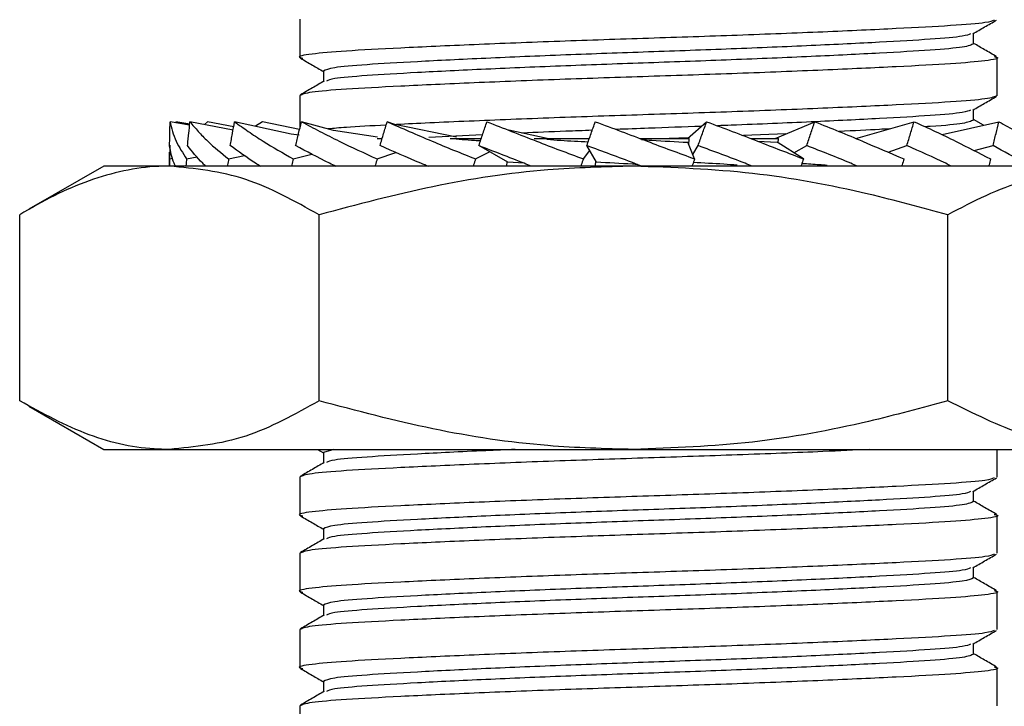
# Model space of a CAD drawing. Units: millimetres. Extents: x 9 to 411, y 10 to 270.
# Drawn here: x 193 to 208, y 136 to 147 of the extents above; entities that cross this region are included whole.
import ezdxf

# ---------------------------------------------------------------- set-up
doc = ezdxf.new("R2010")
doc.units = ezdxf.units.MM
doc.layers.add('DIM', color=7, linetype='Continuous')
doc.styles.add('SLDTEXTSTYLE0', font='TXT', dxfattribs={"width": 0.75})
doc.dimstyles.new('SLDDIMSTYLE1', dxfattribs={"dimtxt": 3.704167, "dimasz": 3.302, "dimexe": 0, "dimexo": 0.0625, "dimgap": 0.926042, "dimtad": 2, "dimdec": 0, "dimlfac": 1.5, "dimrnd": 1e-09, "dimzin": 12, "dimdsep": 46, "dimtxsty": 'SLDTEXTSTYLE0', "dimsah": 1, "dimcen": 0.09, "dimadec": 0, "dimazin": 3, "dimtfac": 1, "dimtdec": 0, "dimtofl": 0, "dimtmove": 0, "dimatfit": 3, "dimfxl": 0, "dimfrac": 2, "dimtolj": 1, "dimtzin": 12, "dimarcsym": 0})
doc.dimstyles.new('SLDDIMSTYLE2', dxfattribs={"dimtxt": 3.704167, "dimasz": 3.302, "dimexe": 0, "dimexo": 0.0625, "dimgap": 0.926042, "dimtad": 2, "dimdec": 1, "dimlfac": 1.5, "dimrnd": 1e-09, "dimzin": 12, "dimdsep": 46, "dimtxsty": 'SLDTEXTSTYLE0', "dimsah": 1, "dimcen": 0.09, "dimadec": 0, "dimazin": 3, "dimtfac": 1, "dimtdec": 1, "dimtofl": 0, "dimtmove": 0, "dimatfit": 3, "dimfxl": 0, "dimfrac": 2, "dimtolj": 1, "dimtzin": 12, "dimarcsym": 0})

# ---------------------------------------------------------------- blocks, each defined once
blk = doc.blocks.new('_D_11')
at = {"layer": 'DIM'}
for p, q in [((220.278, 247.65), (243.079, 247.65)), ((242.079, 247.65), (242.079, 106.65)), ((208.278, 106.65), (243.079, 106.65))]:
    blk.add_line(p, q, dxfattribs=at)
for points in [[(242.079, 247.65), (241.571, 244.348), (242.587, 244.348)], [(242.079, 106.65), (242.587, 109.952), (241.571, 109.952)]]:
    blk.add_solid(points, dxfattribs=at)
at = {"layer": 'DIM', "insert": (237.304, 177.058), "char_height": 3.7042, "attachment_point": 1, "rotation": 90, "style": 'SLDTEXTSTYLE0'}
blk.add_mtext('212', dxfattribs=at)
blk = doc.blocks.new('_D_12')
at = {"layer": 'DIM'}
for p, q in [((208.807, 196.983), (230.39, 196.983)), ((229.39, 196.983), (229.39, 106.65)), ((208.278, 106.65), (230.39, 106.65))]:
    blk.add_line(p, q, dxfattribs=at)
for points in [[(229.39, 196.983), (228.882, 193.681), (229.898, 193.681)], [(229.39, 106.65), (229.898, 109.952), (228.882, 109.952)]]:
    blk.add_solid(points, dxfattribs=at)
at = {"layer": 'DIM', "insert": (224.615, 148.498), "char_height": 3.7042, "attachment_point": 1, "rotation": 90, "style": 'SLDTEXTSTYLE0'}
blk.add_mtext('135.5', dxfattribs=at)

msp = doc.modelspace()

# ---------------------------------------------------------------- linework, layer by layer
at = {"color": 7, "linetype": 'Continuous', "lineweight": 25}
for p, q in [((197.2778, 146.7751), (197.2778, 146.1918)), ((207.5837, 146.4001), (207.5837, 146.5602)), ((207.9445, 145.6084), (207.9445, 146.1918)), ((197.6387, 145.9834), (197.6387, 145.8233)), ((197.2778, 145.6084), (197.2778, 145.1069)), ((207.5837, 145.2334), (207.5837, 145.3935)), ((195.5912, 145.1541), (195.2925, 145.2078)), ((195.5928, 145.1703), (195.3829, 145.2078)), ((196.2563, 145.0816), (195.5967, 145.2078)), ((195.8629, 145.2078), (195.8204, 145.165)), ((196.2655, 145.1324), (195.8629, 145.2078)), ((197.1438, 145.02), (196.279, 145.2078)), ((196.7068, 145.2078), (196.599, 145.1383)), ((197.2736, 145.0895), (196.7068, 145.2078)), ((197.7931, 145.0765), (197.3027, 145.2078)), ((198.7298, 145.1638), (198.6126, 145.2078)), ((203.2081, 144.9533), (203.4995, 145.2078)), ((204.5473, 144.9533), (205.1543, 145.2078)), ((205.7821, 144.9533), (206.672, 145.2078)), ((207.1009, 145.0109), (207.9708, 145.2078)), ((207.7325, 145.1539), (207.5837, 145.24)), ((198.4669, 144.974), (197.7931, 145.0765)), ((199.6738, 144.9717), (198.7298, 145.1638)), ((201.0586, 144.9519), (200.4755, 145.0772)), ((197.2667, 145.0042), (197.1438, 145.02)), ((198.4581, 144.9533), (198.5344, 144.9464)), ((198.4581, 144.9533), (198.5316, 144.9533)), ((200.0708, 145.0086), (199.2505, 144.9684)), ((199.5773, 144.9533), (200.0403, 144.9533)), ((200.8599, 144.9533), (201.7044, 144.9533)), ((202.4769, 144.9533), (203.2315, 144.9533)), ((203.2196, 144.9639), (202.9276, 144.9533)), ((203.3163, 144.6402), (203.2111, 144.8946)), ((203.2269, 144.8564), (203.2315, 144.9533)), ((204.7133, 145.0229), (204.062, 144.9956)), ((204.1759, 144.9533), (204.5973, 144.9533)), ((204.2777, 144.9117), (204.5779, 144.8946)), ((204.9807, 144.6402), (204.5779, 144.8946)), ((204.5941, 144.8843), (204.5973, 144.9533)), ((195.2778, 144.7439), (195.2778, 144.5299)), ((195.2896, 144.8475), (195.2832, 144.6402)), ((198.4594, 144.6402), (198.7478, 144.7371)), ((199.9654, 144.6402), (200.1774, 144.7501)), ((200.4589, 144.5886), (200.0156, 144.843)), ((201.614, 144.6402), (201.712, 144.7661)), ((201.8151, 144.5886), (201.6673, 144.843)), ((203.2879, 144.709), (203.3698, 144.843)), ((204.8351, 144.7321), (205.0315, 144.843)), ((206.2773, 144.7424), (206.5627, 144.843)), ((207.5935, 144.7663), (207.8808, 144.843)), ((195.2832, 144.6402), (195.3348, 144.6502)), ((195.5452, 144.6402), (195.7074, 144.6728)), ((196.1881, 144.6402), (196.4287, 144.6932)), ((197.1773, 144.6402), (197.4615, 144.7138)), ((200.4428, 144.5979), (200.4397, 144.5299)), ((200.7039, 144.5745), (200.4589, 144.5886)), ((201.7989, 144.6165), (201.7948, 144.5299)), ((194.2778, 144.5299), (193.1342, 143.8696)), ((195.2815, 144.5299), (194.2778, 144.5299)), ((202.38, 144.5299), (195.2815, 144.5299)), ((209.7097, 144.5299), (202.38, 144.5299)), ((192.9924, 140.9409), (192.9924, 143.7856)), ((197.5706, 140.9409), (197.5706, 143.7856)), ((207.1894, 140.9409), (207.1894, 143.7856)), ((193.13, 140.8593), (194.2778, 140.1966)), ((194.2778, 140.1966), (195.2815, 140.1966)), ((195.2815, 140.1966), (202.38, 140.1966)), ((197.547, 140.1966), (197.6387, 140.1435)), ((197.798, 140.1966), (197.6387, 140.1501)), ((197.6387, 140.1501), (197.6387, 139.99)), ((202.38, 140.1966), (209.7097, 140.1966)), ((207.9445, 139.7751), (207.9445, 140.1966)), ((197.2778, 139.7751), (197.2778, 139.1918)), ((207.5837, 139.4001), (207.5837, 139.5602)), ((207.9445, 138.6084), (207.9445, 139.1918)), ((197.6387, 138.9834), (197.6387, 138.8233)), ((197.2778, 138.6084), (197.2778, 138.0251)), ((207.5837, 138.2334), (207.5837, 138.3935)), ((207.9445, 137.4418), (207.9445, 138.0251)), ((197.6387, 137.8168), (197.6387, 137.6566)), ((197.2778, 137.4418), (197.2778, 136.8584)), ((207.5837, 137.0668), (207.5837, 137.2269)), ((207.9445, 136.2751), (207.9445, 136.8584)), ((197.6387, 136.6501), (197.6387, 136.49)), ((197.2778, 136.2751), (197.2778, 135.6918))]:
    msp.add_line(p, q, dxfattribs=at)
for points, knots in [([(207.8983, 146.7625), (207.8682, 146.7494), (207.7995, 146.7197), (207.2738, 146.6779), (206.4338, 146.6321), (205.309, 146.5806), (203.9994, 146.5292), (202.6111, 146.4834), (201.2232, 146.4377), (199.9124, 146.3862), (198.792, 146.3347), (197.9364, 146.289), (197.4208, 146.2433), (197.2142, 146.2046), (197.306, 146.1834), (197.3241, 146.1792)], [0, 0, 0, 0, 0.0639374, 0.1458227, 0.2277081, 0.3124894, 0.3972707, 0.4791561, 0.5610414, 0.6458227, 0.7306041, 0.8124894, 0.8943748, 0.9791561, 1, 1, 1, 1]), ([(207.5717, 146.5533), (207.6319, 146.5881), (207.7525, 146.6579), (207.873, 146.7276), (207.9333, 146.7625)], [0, 0, 0, 0, 0.4999714, 1, 1, 1, 1]), ([(207.5382, 146.5535), (207.5105, 146.5407), (207.4466, 146.5111), (206.9582, 146.4696), (206.1752, 146.4238), (205.1265, 146.3723), (203.9054, 146.3208), (202.6112, 146.2751), (201.317, 146.2294), (200.0957, 146.1779), (199.048, 146.1264), (198.2611, 146.0806), (197.7397, 146.0349), (197.6728, 146.0008), (197.6387, 145.9834)], [0, 0, 0, 0, 0.0642334, 0.1479567, 0.23168, 0.3183654, 0.4050507, 0.488774, 0.5724973, 0.6591827, 0.745868, 0.8295913, 0.9133146, 1, 1, 1, 1]), ([(207.5837, 146.4001), (207.5496, 146.3827), (207.4826, 146.3486), (206.9612, 146.3029), (206.1744, 146.2571), (205.1267, 146.2056), (203.9054, 146.1542), (202.6112, 146.1084), (201.3169, 146.0627), (200.0959, 146.0112), (199.0472, 145.9597), (198.2641, 145.9139), (197.7757, 145.8724), (197.7118, 145.8428), (197.6841, 145.83)], [0, 0, 0, 0, 0.0866854, 0.1704087, 0.254132, 0.3408173, 0.4275027, 0.511226, 0.5949493, 0.6816346, 0.76832, 0.8520433, 0.9357666, 1, 1, 1, 1]), ([(207.9333, 146.2044), (207.873, 146.2392), (207.7565, 146.3067), (207.6399, 146.3741), (207.5837, 146.4066)], [0, 0, 0, 0, 0.5171972, 1, 1, 1, 1]), ([(207.8983, 146.2043), (207.9164, 146.2002), (208.0082, 146.1789), (207.8015, 146.1402), (207.286, 146.0946), (206.4304, 146.0488), (205.3099, 145.9973), (203.9991, 145.9458), (202.6112, 145.9001), (201.2231, 145.8544), (199.9131, 145.8029), (198.7894, 145.7514), (197.9455, 145.7056), (197.3862, 145.6599), (197.3144, 145.6258), (197.2778, 145.6084)], [0, 0, 0, 0, 0.02041832, 0.10346854, 0.18368194, 0.26389534, 0.34694555, 0.42999576, 0.51020916, 0.59042256, 0.67347277, 0.75652299, 0.83673639, 0.91694979, 1, 1, 1, 1]), ([(197.2891, 146.1792), (197.3493, 146.1443), (197.4659, 146.0769), (197.5824, 146.0094), (197.6387, 145.9769)], [0, 0, 0, 0, 0.5171972, 1, 1, 1, 1]), ([(197.6507, 145.8303), (197.5904, 145.7954), (197.4699, 145.7256), (197.3493, 145.6559), (197.2891, 145.621)], [0, 0, 0, 0, 0.4999714, 1, 1, 1, 1]), ([(207.9445, 145.6084), (207.908, 145.5911), (207.8361, 145.5569), (207.2769, 145.5112), (206.4329, 145.4655), (205.3093, 145.414), (203.9989, 145.3625), (202.6124, 145.3168), (201.2185, 145.271), (199.9308, 145.2197), (199.074, 145.1825), (198.7613, 145.165), (198.7312, 145.1633)], [0, 0, 0, 0, 0.1114842, 0.2191604, 0.3268365, 0.4383207, 0.5498049, 0.6574811, 0.7651572, 0.8766414, 0.9881256, 1, 1, 1, 1]), ([(207.5717, 145.3866), (207.6319, 145.4215), (207.7525, 145.4912), (207.873, 145.5609), (207.9333, 145.5958)], [0, 0, 0, 0, 0.49997136, 1, 1, 1, 1]), ([(207.5382, 145.3868), (207.5105, 145.374), (207.4467, 145.3444), (206.958, 145.3029), (206.176, 145.2571), (205.1233, 145.2058), (204.2438, 145.1677), (203.7346, 145.1493), (203.6635, 145.1467)], [0, 0, 0, 0, 0.153254, 0.3530089, 0.5527637, 0.7595857, 0.9664077, 1, 1, 1, 1]), ([(195.2854, 144.843), (195.2859, 144.8736), (195.2869, 144.9348), (195.2892, 145.0564), (195.2912, 145.1473), (195.2925, 145.2078)], [0, 0, 0, 0, 0.2513368, 0.5026737, 1, 1, 1, 1]), ([(195.2925, 145.2078), (195.3031, 145.1594), (195.3242, 145.0627), (195.3965, 144.8674), (195.4867, 144.7295), (195.5452, 144.6402)], [0, 0, 0, 0, 0.2607311, 0.5214489, 1, 1, 1, 1]), ([(195.5597, 144.843), (195.5627, 144.8736), (195.5687, 144.9348), (195.5809, 145.0564), (195.5904, 145.1473), (195.5967, 145.2078)], [0, 0, 0, 0, 0.2513368, 0.5026737, 1, 1, 1, 1]), ([(195.5967, 145.2078), (195.6375, 145.1594), (195.719, 145.0627), (195.9047, 144.8674), (196.0767, 144.7295), (196.1881, 144.6402)], [0, 0, 0, 0, 0.2607311, 0.5214489, 1, 1, 1, 1]), ([(196.2142, 144.843), (196.2195, 144.8736), (196.2302, 144.9348), (196.2516, 145.0564), (196.2681, 145.1473), (196.279, 145.2078)], [0, 0, 0, 0, 0.25133684, 0.50267368, 1, 1, 1, 1]), ([(196.279, 145.2078), (196.3478, 145.1594), (196.4854, 145.0627), (196.7745, 144.8674), (197.019, 144.7295), (197.1773, 144.6402)], [0, 0, 0, 0, 0.2607311, 0.5214489, 1, 1, 1, 1]), ([(197.2135, 144.843), (197.2209, 144.8736), (197.2356, 144.9348), (197.2652, 145.0564), (197.2878, 145.1473), (197.3027, 145.2078)], [0, 0, 0, 0, 0.2513368, 0.5026737, 1, 1, 1, 1]), ([(197.3027, 145.2078), (197.3958, 145.1594), (197.582, 145.0627), (197.959, 144.8674), (198.2628, 144.7295), (198.4594, 144.6402)], [0, 0, 0, 0, 0.2607311, 0.5214489, 1, 1, 1, 1]), ([(198.5038, 144.843), (198.5128, 144.8736), (198.5309, 144.9348), (198.567, 145.0564), (198.5944, 145.1473), (198.6126, 145.2078)], [0, 0, 0, 0, 0.2513368, 0.5026737, 1, 1, 1, 1]), ([(198.6126, 145.2078), (198.725, 145.1594), (198.9498, 145.0627), (199.3942, 144.8674), (199.7409, 144.7295), (199.9654, 144.6402)], [0, 0, 0, 0, 0.2607311, 0.5214489, 1, 1, 1, 1]), ([(200.0156, 144.843), (200.0257, 144.8736), (200.0461, 144.9348), (200.0868, 145.0564), (200.1176, 145.1473), (200.1381, 145.2078)], [0, 0, 0, 0, 0.2513368, 0.5026737, 1, 1, 1, 1]), ([(200.1381, 145.2078), (200.2637, 145.1594), (200.5149, 145.0627), (201.0029, 144.8674), (201.3739, 144.7295), (201.614, 144.6402)], [0, 0, 0, 0, 0.2607311, 0.5214489, 1, 1, 1, 1]), ([(201.6673, 144.843), (201.678, 144.8736), (201.6996, 144.9348), (201.7427, 145.0564), (201.7752, 145.1473), (201.7969, 145.2078)], [0, 0, 0, 0, 0.2513368, 0.5026737, 1, 1, 1, 1]), ([(201.7969, 145.2078), (201.9289, 145.1594), (202.193, 145.0627), (202.6983, 144.8674), (203.0735, 144.7295), (203.3163, 144.6402)], [0, 0, 0, 0, 0.2607311, 0.5214489, 1, 1, 1, 1]), ([(203.3698, 144.843), (203.3806, 144.8736), (203.4022, 144.9348), (203.4454, 145.0564), (203.4779, 145.1473), (203.4995, 145.2078)], [0, 0, 0, 0, 0.2513368, 0.5026737, 1, 1, 1, 1]), ([(203.4995, 145.2078), (203.6309, 145.1594), (203.8937, 145.0627), (204.389, 144.8674), (204.7482, 144.7295), (204.9807, 144.6402)], [0, 0, 0, 0, 0.2607311, 0.5214489, 1, 1, 1, 1]), ([(205.0315, 144.843), (205.0417, 144.8736), (205.0622, 144.9348), (205.1031, 145.0564), (205.1339, 145.1473), (205.1543, 145.2078)], [0, 0, 0, 0, 0.2513368, 0.5026737, 1, 1, 1, 1]), ([(205.1543, 145.2078), (205.278, 145.1594), (205.5252, 145.0627), (205.9838, 144.8674), (206.3076, 144.7295), (206.5173, 144.6402)], [0, 0, 0, 0, 0.2607311, 0.5214489, 1, 1, 1, 1]), ([(206.5627, 144.843), (206.5718, 144.8736), (206.5901, 144.9348), (206.6265, 145.0564), (206.6538, 145.1473), (206.672, 145.2078)], [0, 0, 0, 0, 0.2513368, 0.5026737, 1, 1, 1, 1]), ([(206.672, 145.2078), (206.7812, 145.1594), (206.9997, 145.0627), (207.3968, 144.8674), (207.6679, 144.7295), (207.8433, 144.6402)], [0, 0, 0, 0, 0.2607311, 0.5214489, 1, 1, 1, 1]), ([(207.5837, 145.2334), (207.5442, 145.216), (207.4667, 145.1818), (207.1542, 145.15), (206.8668, 145.1332), (206.8409, 145.1316)], [0, 0, 0, 0, 0.4851308, 0.9536845, 1, 1, 1, 1]), ([(207.8808, 144.843), (207.8884, 144.8736), (207.9034, 144.9348), (207.9334, 145.0564), (207.9559, 145.1473), (207.9708, 145.2078)], [0, 0, 0, 0, 0.2513368, 0.5026737, 1, 1, 1, 1]), ([(207.9708, 145.2078), (208.0597, 145.1594), (208.2375, 145.0627), (208.5519, 144.8674), (208.7555, 144.7295), (208.8872, 144.6402)], [0, 0, 0, 0, 0.2607311, 0.5214489, 1, 1, 1, 1]), ([(198.597, 145.1558), (198.3741, 145.1447), (197.9889, 145.1253), (197.795, 145.106), (197.7132, 145.0979)], [0, 0, 0, 0, 0.5786553, 1, 1, 1, 1]), ([(201.7502, 145.0771), (201.6139, 145.0723), (201.2348, 145.0588), (200.8937, 145.0438), (200.6753, 145.0343)], [0, 0, 0, 0, 0.3596325, 1, 1, 1, 1]), ([(203.4195, 145.1378), (203.15, 145.128), (202.7151, 145.1122), (202.2801, 145.0964), (202.1146, 145.0904)], [0, 0, 0, 0, 0.619438, 1, 1, 1, 1]), ([(206.2916, 145.099), (206.244, 145.0961), (206.0445, 145.0839), (205.7504, 145.0703), (205.5266, 145.06)], [0, 0, 0, 0, 0.2389261, 1, 1, 1, 1]), ([(199.5773, 144.9533), (199.6993, 144.9431), (199.8502, 144.9304), (200.0104, 144.9211), (200.041, 144.9194)], [0, 0, 0, 0, 0.8093662, 1, 1, 1, 1]), ([(201.0575, 144.9395), (201.1276, 144.9344), (201.3344, 144.9195), (201.5472, 144.9087), (201.6879, 144.9015)], [0, 0, 0, 0, 0.3387472, 1, 1, 1, 1]), ([(202.5025, 144.9354), (202.5549, 144.9318), (202.7911, 144.9155), (203.0273, 144.9038), (203.2111, 144.8946)], [0, 0, 0, 0, 0.221441, 1, 1, 1, 1]), ([(195.3738, 144.5299), (195.3672, 144.5441), (195.318, 144.6507), (195.3006, 144.7537), (195.2854, 144.843)], [0, 0, 0, 0, 0.1332877, 1, 1, 1, 1]), ([(195.8384, 144.5299), (195.8235, 144.5441), (195.7123, 144.6507), (195.6305, 144.7537), (195.5597, 144.843)], [0, 0, 0, 0, 0.1332877, 1, 1, 1, 1]), ([(196.677, 144.5242), (196.6517, 144.5403), (196.4812, 144.6488), (196.337, 144.7537), (196.2142, 144.843)], [0, 0, 0, 0, 0.148474, 1, 1, 1, 1]), ([(197.8288, 144.5247), (197.7967, 144.5406), (197.5786, 144.6489), (197.3815, 144.7537), (197.2135, 144.843)], [0, 0, 0, 0, 0.147354, 1, 1, 1, 1]), ([(199.2471, 144.5213), (199.2069, 144.5384), (198.9501, 144.6478), (198.7081, 144.7537), (198.5038, 144.843)], [0, 0, 0, 0, 0.1562332, 1, 1, 1, 1]), ([(200.8177, 144.5299), (200.7815, 144.5441), (200.5095, 144.6507), (200.2449, 144.7537), (200.0156, 144.843)], [0, 0, 0, 0, 0.1332877, 1, 1, 1, 1]), ([(202.5054, 144.5299), (202.4681, 144.5441), (202.1888, 144.6507), (201.9094, 144.7537), (201.6673, 144.843)], [0, 0, 0, 0, 0.1332877, 1, 1, 1, 1]), ([(204.1987, 144.5299), (204.1625, 144.5441), (203.8908, 144.6507), (203.6117, 144.7537), (203.3698, 144.843)], [0, 0, 0, 0, 0.1332877, 1, 1, 1, 1]), ([(205.8065, 144.5299), (205.7733, 144.5441), (205.5239, 144.6507), (205.2601, 144.7537), (205.0315, 144.843)], [0, 0, 0, 0, 0.1332877, 1, 1, 1, 1]), ([(207.242, 144.5299), (207.2135, 144.5441), (207, 144.6507), (206.7657, 144.7537), (206.5627, 144.843)], [0, 0, 0, 0, 0.1332877, 1, 1, 1, 1]), ([(208.4279, 144.5299), (208.4057, 144.5441), (208.2394, 144.6507), (208.0473, 144.7537), (207.8808, 144.843)], [0, 0, 0, 0, 0.1332877, 1, 1, 1, 1]), ([(195.2832, 144.6402), (195.2828, 144.6096), (195.2823, 144.5728), (195.2819, 144.536), (195.2818, 144.5298)], [0, 0, 0, 0, 0.8309118, 1, 1, 1, 1]), ([(195.5452, 144.6402), (195.5423, 144.6096), (195.5388, 144.5728), (195.5354, 144.5361), (195.5348, 144.5299)], [0, 0, 0, 0, 0.832091, 1, 1, 1, 1]), ([(196.1881, 144.6402), (196.1829, 144.6096), (196.1766, 144.5728), (196.1703, 144.5361), (196.1693, 144.5299)], [0, 0, 0, 0, 0.832091, 1, 1, 1, 1]), ([(197.1773, 144.6402), (197.17, 144.6096), (197.1613, 144.5728), (197.1525, 144.5361), (197.151, 144.5299)], [0, 0, 0, 0, 0.832091, 1, 1, 1, 1]), ([(198.4594, 144.6402), (198.4505, 144.6096), (198.4397, 144.5728), (198.429, 144.5361), (198.4272, 144.5299)], [0, 0, 0, 0, 0.832091, 1, 1, 1, 1]), ([(199.9654, 144.6402), (199.9553, 144.6096), (199.9431, 144.5728), (199.9309, 144.5361), (199.9289, 144.5299)], [0, 0, 0, 0, 0.832091, 1, 1, 1, 1]), ([(201.614, 144.6402), (201.6032, 144.6096), (201.5903, 144.5728), (201.5773, 144.5361), (201.5751, 144.5299)], [0, 0, 0, 0, 0.832091, 1, 1, 1, 1]), ([(202.4446, 144.5531), (202.4182, 144.5549), (202.2078, 144.5692), (201.9983, 144.5796), (201.8151, 144.5886)], [0, 0, 0, 0, 0.1254064, 1, 1, 1, 1]), ([(203.3163, 144.6402), (203.3055, 144.6096), (203.2926, 144.5728), (203.2795, 144.5361), (203.2773, 144.5299)], [0, 0, 0, 0, 0.832091, 1, 1, 1, 1]), ([(203.9667, 144.5442), (203.8983, 144.5491), (203.6779, 144.5648), (203.4521, 144.5762), (203.2965, 144.5841)], [0, 0, 0, 0, 0.3107385, 1, 1, 1, 1]), ([(204.9807, 144.6402), (204.9704, 144.6096), (204.9581, 144.5728), (204.9456, 144.5361), (204.9435, 144.5299)], [0, 0, 0, 0, 0.83209095, 1, 1, 1, 1]), ([(206.5173, 144.6402), (206.5081, 144.6096), (206.497, 144.5728), (206.4859, 144.5361), (206.484, 144.5299)], [0, 0, 0, 0, 0.83209095, 1, 1, 1, 1]), ([(207.8433, 144.6402), (207.8357, 144.6096), (207.8265, 144.5728), (207.8173, 144.5361), (207.8157, 144.5299)], [0, 0, 0, 0, 0.832091, 1, 1, 1, 1]), ([(195.2815, 144.5299), (195.2272, 144.5291), (194.995, 144.5255), (194.5841, 144.4697), (194.0505, 144.3156), (193.5185, 144.0891), (193.1679, 143.8869), (192.9924, 143.7856)], [0, 0, 0, 0, 0.0700652, 0.2998199, 0.5308362, 0.7650281, 1, 1, 1, 1]), ([(197.5706, 143.7856), (197.1988, 143.9937), (196.4485, 144.4135), (195.6728, 144.4909), (195.2815, 144.5299)], [0, 0, 0, 0, 0.495458, 1, 1, 1, 1]), ([(202.38, 144.5299), (201.9432, 144.5178), (200.9142, 144.4894), (199.2998, 144.2446), (198.1489, 143.9391), (197.5706, 143.7856)], [0, 0, 0, 0, 0.2684065, 0.6323729, 1, 1, 1, 1]), ([(207.1894, 143.7856), (206.7855, 143.8953), (205.8021, 144.1624), (204.197, 144.4613), (202.9881, 144.507), (202.38, 144.5299)], [0, 0, 0, 0, 0.2572433, 0.6263799, 1, 1, 1, 1]), ([(205.3446, 144.5396), (205.2621, 144.5462), (205.1358, 144.5564), (205.0022, 144.5639), (204.9559, 144.5665)], [0, 0, 0, 0, 0.6528128, 1, 1, 1, 1]), ([(209.7097, 144.5299), (209.6499, 144.5291), (209.3942, 144.5255), (208.9419, 144.4697), (208.3544, 144.3156), (207.7686, 144.0891), (207.3827, 143.8869), (207.1894, 143.7856)], [0, 0, 0, 0, 0.0700652, 0.2998199, 0.5308362, 0.7650281, 1, 1, 1, 1]), ([(195.2815, 140.1966), (195.2272, 140.1975), (194.8163, 140.2042), (194.0416, 140.3668), (193.3442, 140.7484), (192.9924, 140.9409)], [0, 0, 0, 0, 0.0700996, 0.5307894, 1, 1, 1, 1]), ([(197.5706, 140.9409), (197.1988, 140.7329), (196.4485, 140.313), (195.6728, 140.2356), (195.2815, 140.1966)], [0, 0, 0, 0, 0.495458, 1, 1, 1, 1]), ([(202.38, 140.1966), (201.9432, 140.2087), (200.9142, 140.2372), (199.2998, 140.4819), (198.1489, 140.7874), (197.5706, 140.9409)], [0, 0, 0, 0, 0.2684065, 0.6323729, 1, 1, 1, 1]), ([(207.1894, 140.9409), (206.7855, 140.8312), (205.8021, 140.5641), (204.197, 140.2652), (202.9881, 140.2196), (202.38, 140.1966)], [0, 0, 0, 0, 0.2572433, 0.6263799, 1, 1, 1, 1]), ([(209.7097, 140.1966), (209.6499, 140.1975), (209.1975, 140.2042), (208.3446, 140.3668), (207.5768, 140.7484), (207.1894, 140.9409)], [0, 0, 0, 0, 0.0700996, 0.5307894, 1, 1, 1, 1]), ([(205.9929, 140.1966), (205.7619, 140.1858), (205.1686, 140.1579), (203.9934, 140.1124), (202.6127, 140.0668), (201.2226, 140.021), (199.9132, 139.9695), (198.7894, 139.9181), (197.9455, 139.8723), (197.3862, 139.8266), (197.3144, 139.7924), (197.2778, 139.7751)], [0, 0, 0, 0, 0.07498613, 0.19262196, 0.3062396, 0.41985724, 0.53749307, 0.65512889, 0.76874653, 0.88236418, 1, 1, 1, 1]), ([(200.572, 140.1966), (200.4207, 140.1904), (199.8563, 140.1671), (199.0526, 140.1263), (198.2627, 140.0806), (197.776, 140.0391), (197.7119, 140.0095), (197.6841, 139.9967)], [0, 0, 0, 0, 0.090643, 0.3382451, 0.5773866, 0.8165281, 1, 1, 1, 1]), ([(197.6507, 139.9969), (197.5904, 139.9621), (197.4699, 139.8923), (197.3493, 139.8226), (197.2891, 139.7877)], [0, 0, 0, 0, 0.4999714, 1, 1, 1, 1]), ([(207.8983, 139.7625), (207.8682, 139.7494), (207.7995, 139.7197), (207.2738, 139.6779), (206.4338, 139.6321), (205.309, 139.5806), (203.9994, 139.5292), (202.6111, 139.4834), (201.2232, 139.4377), (199.9124, 139.3862), (198.792, 139.3347), (197.9364, 139.289), (197.4208, 139.2433), (197.2142, 139.2046), (197.306, 139.1834), (197.3241, 139.1792)], [0, 0, 0, 0, 0.0639374, 0.1458227, 0.2277081, 0.3124894, 0.3972707, 0.4791561, 0.5610414, 0.6458227, 0.7306041, 0.8124894, 0.8943748, 0.9791561, 1, 1, 1, 1]), ([(207.5717, 139.5533), (207.6319, 139.5881), (207.7525, 139.6579), (207.873, 139.7276), (207.9333, 139.7625)], [0, 0, 0, 0, 0.49997136, 1, 1, 1, 1]), ([(207.5382, 139.5535), (207.5105, 139.5407), (207.4466, 139.5111), (206.9582, 139.4696), (206.1752, 139.4238), (205.1265, 139.3723), (203.9054, 139.3208), (202.6112, 139.2751), (201.317, 139.2294), (200.0957, 139.1779), (199.048, 139.1264), (198.2611, 139.0806), (197.7397, 139.0349), (197.6728, 139.0008), (197.6387, 138.9834)], [0, 0, 0, 0, 0.0642334, 0.1479567, 0.23168, 0.3183654, 0.4050507, 0.488774, 0.5724973, 0.6591827, 0.745868, 0.8295913, 0.9133146, 1, 1, 1, 1]), ([(207.5837, 139.4001), (207.5496, 139.3827), (207.4826, 139.3486), (206.9612, 139.3029), (206.1744, 139.2571), (205.1267, 139.2056), (203.9054, 139.1542), (202.6112, 139.1084), (201.3169, 139.0627), (200.0959, 139.0112), (199.0472, 138.9597), (198.2641, 138.9139), (197.7757, 138.8724), (197.7118, 138.8428), (197.6841, 138.83)], [0, 0, 0, 0, 0.0866854, 0.1704087, 0.254132, 0.3408173, 0.4275027, 0.511226, 0.5949493, 0.6816346, 0.76832, 0.8520433, 0.9357666, 1, 1, 1, 1]), ([(207.9333, 139.2044), (207.873, 139.2392), (207.7565, 139.3067), (207.6399, 139.3741), (207.5837, 139.4066)], [0, 0, 0, 0, 0.5171972, 1, 1, 1, 1]), ([(207.8983, 139.2043), (207.9164, 139.2002), (208.0082, 139.1789), (207.8015, 139.1402), (207.286, 139.0946), (206.4304, 139.0488), (205.3099, 138.9973), (203.9991, 138.9458), (202.6112, 138.9001), (201.2231, 138.8544), (199.9131, 138.8029), (198.7894, 138.7514), (197.9455, 138.7056), (197.3862, 138.6599), (197.3144, 138.6258), (197.2778, 138.6084)], [0, 0, 0, 0, 0.0204183, 0.1034685, 0.1836819, 0.2638953, 0.3469455, 0.4299958, 0.5102092, 0.5904226, 0.6734728, 0.756523, 0.8367364, 0.9169498, 1, 1, 1, 1]), ([(197.2891, 139.1792), (197.3493, 139.1443), (197.4659, 139.0769), (197.5824, 139.0094), (197.6387, 138.9769)], [0, 0, 0, 0, 0.5171972, 1, 1, 1, 1]), ([(197.6507, 138.8303), (197.5904, 138.7954), (197.4699, 138.7256), (197.3493, 138.6559), (197.2891, 138.621)], [0, 0, 0, 0, 0.4999714, 1, 1, 1, 1]), ([(207.8983, 138.5958), (207.8682, 138.5828), (207.7995, 138.553), (207.2738, 138.5112), (206.4338, 138.4655), (205.309, 138.414), (203.9994, 138.3625), (202.6111, 138.3168), (201.2232, 138.271), (199.9124, 138.2195), (198.792, 138.1681), (197.9364, 138.1223), (197.4208, 138.0767), (197.2142, 138.0379), (197.306, 138.0167), (197.3241, 138.0125)], [0, 0, 0, 0, 0.06393738, 0.14582275, 0.22770811, 0.31248941, 0.39727072, 0.47915608, 0.56104144, 0.64582275, 0.73060405, 0.81248941, 0.89437477, 0.97915608, 1, 1, 1, 1]), ([(207.5717, 138.3866), (207.6319, 138.4215), (207.7525, 138.4912), (207.873, 138.5609), (207.9333, 138.5958)], [0, 0, 0, 0, 0.4999714, 1, 1, 1, 1]), ([(207.5382, 138.3868), (207.5105, 138.374), (207.4466, 138.3444), (206.9582, 138.3029), (206.1752, 138.2571), (205.1265, 138.2056), (203.9054, 138.1542), (202.6112, 138.1084), (201.317, 138.0627), (200.0957, 138.0112), (199.048, 137.9597), (198.2611, 137.914), (197.7397, 137.8682), (197.6728, 137.8341), (197.6387, 137.8168)], [0, 0, 0, 0, 0.0642334, 0.1479567, 0.23168, 0.3183654, 0.4050507, 0.488774, 0.5724973, 0.6591827, 0.745868, 0.8295913, 0.9133146, 1, 1, 1, 1]), ([(207.5837, 138.2334), (207.5496, 138.2161), (207.4826, 138.1819), (206.9612, 138.1362), (206.1744, 138.0905), (205.1267, 138.039), (203.9054, 137.9875), (202.6112, 137.9418), (201.3169, 137.896), (200.0959, 137.8445), (199.0472, 137.7931), (198.2641, 137.7473), (197.7757, 137.7057), (197.7118, 137.6762), (197.6841, 137.6633)], [0, 0, 0, 0, 0.0866854, 0.1704087, 0.254132, 0.3408173, 0.4275027, 0.511226, 0.5949493, 0.6816346, 0.76832, 0.8520433, 0.9357666, 1, 1, 1, 1]), ([(207.9333, 138.0377), (207.873, 138.0726), (207.7565, 138.14), (207.6399, 138.2074), (207.5837, 138.24)], [0, 0, 0, 0, 0.5171972, 1, 1, 1, 1]), ([(207.8983, 138.0377), (207.9164, 138.0335), (208.0082, 138.0123), (207.8015, 137.9735), (207.286, 137.9279), (206.4304, 137.8821), (205.3099, 137.8306), (203.9991, 137.7792), (202.6112, 137.7334), (201.2231, 137.6877), (199.9131, 137.6362), (198.7894, 137.5847), (197.9455, 137.539), (197.3862, 137.4932), (197.3144, 137.4591), (197.2778, 137.4418)], [0, 0, 0, 0, 0.0204183, 0.1034685, 0.1836819, 0.2638953, 0.3469455, 0.4299958, 0.5102092, 0.5904226, 0.6734728, 0.756523, 0.8367364, 0.9169498, 1, 1, 1, 1]), ([(197.2891, 138.0125), (197.3493, 137.9776), (197.4659, 137.9102), (197.5824, 137.8428), (197.6387, 137.8102)], [0, 0, 0, 0, 0.5171972, 1, 1, 1, 1]), ([(197.6507, 137.6636), (197.5904, 137.6287), (197.4699, 137.559), (197.3493, 137.4892), (197.2891, 137.4544)], [0, 0, 0, 0, 0.4999714, 1, 1, 1, 1]), ([(207.8983, 137.4292), (207.8682, 137.4161), (207.7995, 137.3863), (207.2738, 137.3446), (206.4338, 137.2988), (205.309, 137.2473), (203.9994, 137.1958), (202.6111, 137.1501), (201.2232, 137.1044), (199.9124, 137.0529), (198.792, 137.0014), (197.9364, 136.9556), (197.4208, 136.91), (197.2142, 136.8712), (197.306, 136.85), (197.3241, 136.8458)], [0, 0, 0, 0, 0.0639374, 0.1458227, 0.2277081, 0.3124894, 0.3972707, 0.4791561, 0.5610414, 0.6458227, 0.7306041, 0.8124894, 0.8943748, 0.9791561, 1, 1, 1, 1]), ([(207.5717, 137.2199), (207.6319, 137.2548), (207.7525, 137.3245), (207.873, 137.3943), (207.9333, 137.4292)], [0, 0, 0, 0, 0.4999714, 1, 1, 1, 1]), ([(207.5382, 137.2202), (207.5105, 137.2073), (207.4466, 137.1778), (206.9582, 137.1362), (206.1752, 137.0905), (205.1265, 137.039), (203.9054, 136.9875), (202.6112, 136.9418), (201.317, 136.896), (200.0957, 136.8445), (199.048, 136.7931), (198.2611, 136.7473), (197.7397, 136.7016), (197.6728, 136.6674), (197.6387, 136.6501)], [0, 0, 0, 0, 0.0642334, 0.1479567, 0.23168, 0.3183654, 0.4050507, 0.488774, 0.5724973, 0.6591827, 0.745868, 0.8295913, 0.9133146, 1, 1, 1, 1]), ([(207.5837, 137.0668), (207.5496, 137.0494), (207.4826, 137.0153), (206.9612, 136.9695), (206.1744, 136.9238), (205.1267, 136.8723), (203.9054, 136.8208), (202.6112, 136.7751), (201.3169, 136.7294), (200.0959, 136.6779), (199.0472, 136.6264), (198.2641, 136.5806), (197.7757, 136.5391), (197.7118, 136.5095), (197.6841, 136.4967)], [0, 0, 0, 0, 0.0866854, 0.1704087, 0.254132, 0.3408173, 0.4275027, 0.511226, 0.5949493, 0.6816346, 0.76832, 0.8520433, 0.9357666, 1, 1, 1, 1]), ([(207.9333, 136.871), (207.873, 136.9059), (207.7565, 136.9733), (207.6399, 137.0408), (207.5837, 137.0733)], [0, 0, 0, 0, 0.5171972, 1, 1, 1, 1]), ([(207.8983, 136.871), (207.9164, 136.8668), (208.0082, 136.8456), (207.8015, 136.8068), (207.286, 136.7612), (206.4304, 136.7155), (205.3099, 136.664), (203.9991, 136.6125), (202.6112, 136.5668), (201.2231, 136.521), (199.9131, 136.4695), (198.7894, 136.4181), (197.9455, 136.3723), (197.3862, 136.3266), (197.3144, 136.2924), (197.2778, 136.2751)], [0, 0, 0, 0, 0.02041832, 0.10346854, 0.18368194, 0.26389534, 0.34694555, 0.42999576, 0.51020916, 0.59042256, 0.67347277, 0.75652299, 0.83673639, 0.91694979, 1, 1, 1, 1]), ([(197.2891, 136.8458), (197.3493, 136.8109), (197.4659, 136.7435), (197.5824, 136.6761), (197.6387, 136.6435)], [0, 0, 0, 0, 0.5171972, 1, 1, 1, 1]), ([(197.6507, 136.4969), (197.5904, 136.4621), (197.4699, 136.3923), (197.3493, 136.3226), (197.2891, 136.2877)], [0, 0, 0, 0, 0.4999714, 1, 1, 1, 1])]:
    msp.add_open_spline(points, degree=3, knots=knots, dxfattribs=at)

# ---------------------------------------------------------------- dimensions: what is measured, and where the dimension line sits
at = {"layer": 'DIM'}
for base, p1, p2, dimstyle, picture, middle in [((242.0790917704, 106.6500895255), (219.2778399913, 247.6500895257), (207.2778399914, 106.6500895255), 'SLDDIMSTYLE1', '_D_11', (242.0790917704, 181.1638052362)), ((229.3902, 106.6501), (207.8073, 196.9834), (207.2778, 106.6501), 'SLDDIMSTYLE2', '_D_12', (229.3902, 154.6541))]:
    dim = msp.add_linear_dim(base=base, p1=p1, p2=p2, angle=90, dimstyle=dimstyle, dxfattribs=at)
    dim.commit()
    dim.dimension.update_dxf_attribs({"geometry": picture, "text_midpoint": middle, "dimtype": 160})

doc.saveas('drawing.dxf')
